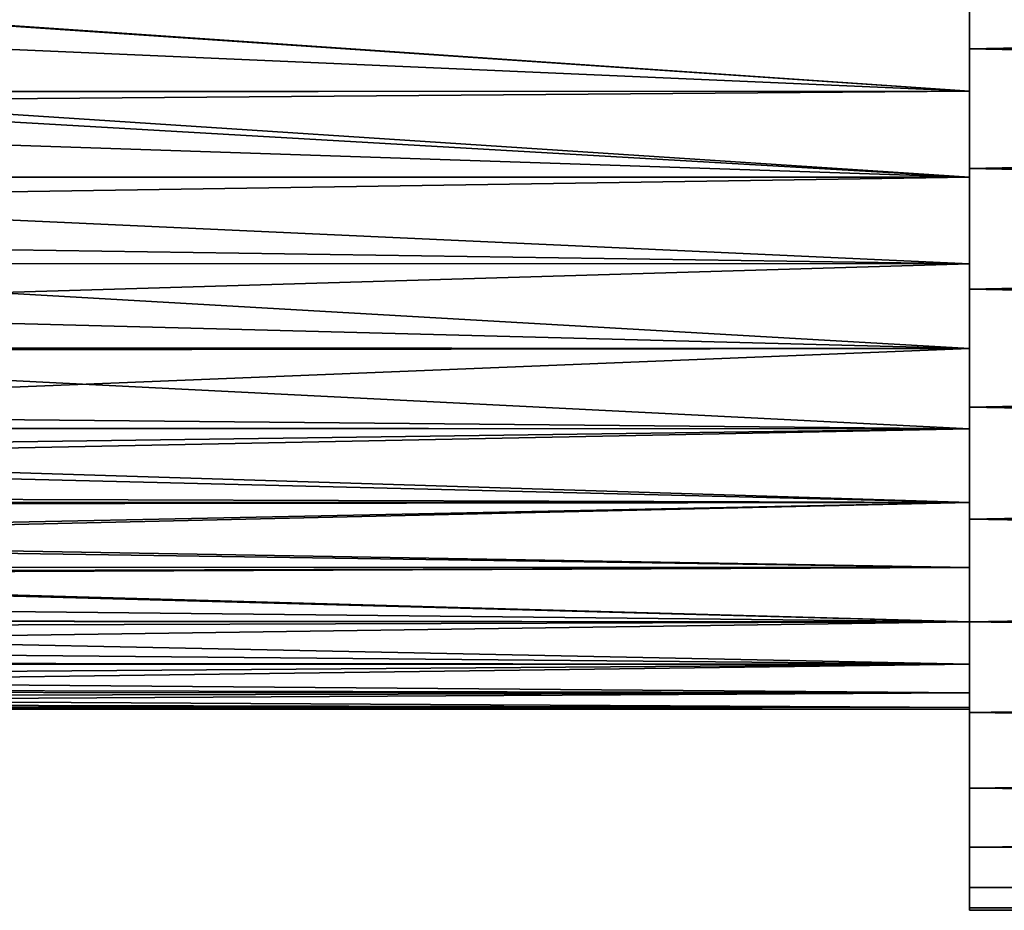
# Model space of a CAD drawing. Extents: x -162 to 227, y -260 to 0.
# Drawn here: x 81 to 92, y -146 to -136 of the extents above; entities that cross this region are included whole.
import ezdxf

# ---------------------------------------------------------------- set-up
doc = ezdxf.new("R2010")
doc.units = 0
doc.layers.add('L5', color=7, linetype='CONTINUOUS')

msp = doc.modelspace()

# ---------------------------------------------------------------- linework, layer by layer
at = {"layer": 'L5', "color": 254}
for points in [[(92, -135.6256, -5.660123), (92, -134.7307, -7.887057), (92, -136.6149, -5.963087)], [(92, -136.6149, -5.963087), (92, -134.7307, -7.887057), (92, -136.1092, -8.30922)], [(92, -135.6256, 5.660123), (92, -136.1092, 8.30922), (92, -134.7307, 7.887057)], [(92, -136.1092, 8.30922), (161.89, -136.1092, 8.30922), (161.89, -134.7307, 7.887057)], [(92, -136.1092, 8.30922), (161.89, -134.7307, 7.887057), (92, -134.7307, 7.887057)], [(92, -134.7307, -7.887057), (161.89, -134.7307, -7.887057), (161.89, -136.1092, -8.30922)], [(92, -134.7307, -7.887057), (161.89, -136.1092, -8.30922), (92, -136.1092, -8.30922)], [(92, -136.6149, -5.963087), (76.45042, -136.6177, -5.952829), (77.5724, -135.6259, -5.659242)], [(77.56194, -135.6351, 5.638279), (77.18384, -135.9694, 5.786419), (92, -136.6149, 5.963087)], [(92, -136.6149, 5.963087), (92, -135.6256, 5.660123), (77.56194, -135.6351, 5.638279)], [(77.5724, -135.6259, -5.659242), (92, -135.6256, -5.660123), (92, -136.6149, -5.963087)], [(92, -136.6149, 5.963087), (92, -136.1092, 8.30922), (92, -135.6256, 5.660123)], [(92, -136.6149, 5.963087), (77.18384, -135.9694, 5.786419), (76.44685, -136.6209, 5.936546)], [(92, -136.6149, -5.963087), (92, -136.1092, -8.30922), (92, -137.6411, -6.094504)], [(92, -137.6411, -6.094504), (92, -136.1092, -8.30922), (92, -137.5393, -8.492341)], [(92, -136.6149, 5.963087), (92, -137.5393, 8.492341), (92, -136.1092, 8.30922)], [(92, -137.5393, 8.492341), (161.89, -137.5393, 8.492341), (161.89, -136.1092, 8.30922)], [(92, -137.5393, 8.492341), (161.89, -136.1092, 8.30922), (92, -136.1092, 8.30922)], [(92, -136.1092, -8.30922), (161.89, -136.1092, -8.30922), (161.89, -137.5393, -8.492341)], [(92, -136.1092, -8.30922), (161.89, -137.5393, -8.492341), (92, -137.5393, -8.492341)], [(92, -137.6411, 6.094504), (76.44685, -136.6209, 5.936546), (75.90064, -137.1038, 6.047813)], [(92, -137.6411, -6.094504), (76.31575, -136.7368, -5.988067), (92, -136.6149, -5.963087)], [(92, -136.6149, -5.963087), (76.31575, -136.7368, -5.988067), (76.45042, -136.6177, -5.952829)], [(92, -136.6149, 5.963087), (76.44685, -136.6209, 5.936546), (92, -137.6411, 6.094504)], [(92, -137.6411, 6.094504), (92, -137.5393, 8.492341), (92, -136.6149, 5.963087)], [(92, -137.6411, -6.094504), (75.29097, -137.6428, -6.075247), (76.31575, -136.7368, -5.988067)], [(92, -137.6411, 6.094504), (75.90064, -137.1038, 6.047813), (75.29205, -137.6418, 6.083077)], [(92, -137.6411, -6.094504), (92, -137.5393, -8.492341), (92, -138.6748, -6.050593)], [(92, -138.6748, -6.050593), (92, -137.5393, -8.492341), (92, -138.9797, -8.431153)], [(92, -137.6411, 6.094504), (92, -138.9797, 8.431153), (92, -137.5393, 8.492341)], [(92, -138.9797, 8.431153), (161.89, -138.9797, 8.431153), (161.89, -137.5393, 8.492341)], [(92, -138.9797, 8.431153), (161.89, -137.5393, 8.492341), (92, -137.5393, 8.492341)], [(92, -137.5393, -8.492341), (161.89, -137.5393, -8.492341), (161.89, -138.9797, -8.431153)], [(92, -137.5393, -8.492341), (161.89, -138.9797, -8.431153), (92, -138.9797, -8.431153)], [(92, -138.6748, -6.050593), (75, -137.9, -6.1), (92, -137.6411, -6.094504)], [(75, -137.9, 6.1), (92, -138.6748, 6.050593), (92, -137.6411, 6.094504)], [(75, -137.9, 6.1), (92, -137.6411, 6.094504), (75.29205, -137.6418, 6.083077)], [(75, -137.9, -6.1), (75.29097, -137.6428, -6.075247), (92, -137.6411, -6.094504)], [(92, -138.6748, 6.050593), (92, -138.9797, 8.431153), (92, -137.6411, 6.094504)], [(74.33017, -138.6709, 6.015964), (92, -138.6748, 6.050593), (75, -137.9, 6.1)], [(92, -138.6748, -6.050593), (74.54636, -138.4221, -6.077615), (75, -137.9, -6.1)], [(74.33034, -138.6707, -6.028826), (74.54636, -138.4221, -6.077615), (92, -138.6748, -6.050593)], [(92, -139.6862, -5.832617), (73.44858, -139.6856, -5.829688), (74.33034, -138.6707, -6.028826)], [(73.85811, -139.2142, 5.956741), (92, -138.6748, 6.050593), (74.33017, -138.6709, 6.015964)], [(73.85811, -139.2142, 5.956741), (92, -139.6862, 5.832617), (92, -138.6748, 6.050593)], [(74.33034, -138.6707, -6.028826), (92, -138.6748, -6.050593), (92, -139.6862, -5.832617)], [(92, -138.6748, -6.050593), (92, -138.9797, -8.431153), (92, -139.6862, -5.832617)], [(92, -139.6862, 5.832617), (92, -140.389, 8.127417), (92, -138.6748, 6.050593)], [(92, -138.6748, 6.050593), (92, -140.389, 8.127417), (92, -138.9797, 8.431153)], [(92, -139.6862, -5.832617), (92, -138.9797, -8.431153), (92, -140.389, -8.127417)], [(92, -140.389, 8.127417), (161.89, -140.389, 8.127417), (161.89, -138.9797, 8.431153)], [(92, -140.389, 8.127417), (161.89, -138.9797, 8.431153), (92, -138.9797, 8.431153)], [(92, -138.9797, -8.431153), (161.89, -138.9797, -8.431153), (161.89, -140.389, -8.127417)], [(92, -138.9797, -8.431153), (161.89, -140.389, -8.127417), (92, -140.389, -8.127417)], [(73.45722, -139.6756, 5.80092), (92, -139.6862, 5.832617), (73.85811, -139.2142, 5.956741)], [(92, -140.6462, -5.446848), (72.62277, -140.6361, -5.423857), (73.4245, -139.7133, -5.824249)], [(72.7703, -140.4663, 5.533924), (92, -139.6862, 5.832617), (73.45722, -139.6756, 5.80092)], [(72.7703, -140.4663, 5.533924), (92, -140.6462, 5.446848), (92, -139.6862, 5.832617)], [(92, -139.6862, -5.832617), (73.4245, -139.7133, -5.824249), (73.44858, -139.6856, -5.829688)], [(92, -140.6462, -5.446848), (73.4245, -139.7133, -5.824249), (92, -139.6862, -5.832617)], [(92, -139.6862, -5.832617), (92, -140.389, -8.127417), (92, -140.6462, -5.446848)], [(92, -140.6462, 5.446848), (92, -141.7267, 7.58987), (92, -139.6862, 5.832617)], [(92, -139.6862, 5.832617), (92, -141.7267, 7.58987), (92, -140.389, 8.127417)], [(72.61692, -140.6428, 5.4403), (92, -140.6462, 5.446848), (72.7703, -140.4663, 5.533924)], [(92, -140.6462, -5.446848), (92, -140.389, -8.127417), (92, -141.7267, -7.58987)], [(92, -141.7267, 7.58987), (161.89, -141.7267, 7.58987), (161.89, -140.389, 8.127417)], [(92, -141.7267, 7.58987), (161.89, -140.389, 8.127417), (92, -140.389, 8.127417)], [(92, -140.389, -8.127417), (161.89, -140.389, -8.127417), (161.89, -141.7267, -7.58987)], [(92, -140.389, -8.127417), (161.89, -141.7267, -7.58987), (92, -141.7267, -7.58987)], [(72.27034, -141.0417, 5.228748), (92, -140.6462, 5.446848), (72.61692, -140.6428, 5.4403)], [(72.27034, -141.0417, 5.228748), (92, -141.5273, 4.904382), (92, -140.6462, 5.446848)], [(92, -140.6462, -5.446848), (72.3805, -140.9149, -5.302865), (72.62277, -140.6361, -5.423857)], [(92, -141.5273, -4.904382), (72.3805, -140.9149, -5.302865), (92, -140.6462, -5.446848)], [(92, -140.6462, -5.446848), (92, -141.7267, -7.58987), (92, -141.5273, -4.904382)], [(92, -141.5273, 4.904382), (92, -142.9544, 6.833976), (92, -140.6462, 5.446848)], [(92, -140.6462, 5.446848), (92, -142.9544, 6.833976), (92, -141.7267, 7.58987)], [(92, -141.5273, -4.904382), (71.90286, -141.4646, -4.950084), (72.3805, -140.9149, -5.302865)], [(71.8492, -141.5264, 4.903094), (92, -141.5273, 4.904382), (72.27034, -141.0417, 5.228748)], [(92, -141.5273, 4.904382), (71.82576, -141.5534, 4.884961), (71.43601, -142.002, 4.514861)], [(92, -141.5273, 4.904382), (71.43601, -142.002, 4.514861), (92, -142.3039, 4.220827)], [(71.85031, -141.5251, -4.901668), (92, -141.5273, -4.904382), (71.4804, -141.9509, -4.560761)], [(71.4804, -141.9509, -4.560761), (92, -141.5273, -4.904382), (92, -142.3039, -4.220827)], [(71.8492, -141.5264, 4.903094), (71.82576, -141.5534, 4.884961), (92, -141.5273, 4.904382)], [(71.85031, -141.5251, -4.901668), (71.90286, -141.4646, -4.950084), (92, -141.5273, -4.904382)], [(92, -141.5273, -4.904382), (92, -141.7267, -7.58987), (92, -142.9544, -6.833976)], [(92, -141.5273, -4.904382), (92, -142.9544, -6.833976), (92, -142.3039, -4.220827)], [(92, -142.3039, 4.220827), (92, -144.0366, 5.88148), (92, -141.5273, 4.904382)], [(92, -141.5273, 4.904382), (92, -144.0366, 5.88148), (92, -142.9544, 6.833976)], [(92, -142.9544, 6.833976), (161.89, -142.9544, 6.833976), (161.89, -141.7267, 7.58987)], [(92, -142.9544, 6.833976), (161.89, -141.7267, 7.58987), (92, -141.7267, 7.58987)], [(92, -141.7267, -7.58987), (161.89, -141.7267, -7.58987), (161.89, -142.9544, -6.833976)], [(92, -141.7267, -7.58987), (161.89, -142.9544, -6.833976), (92, -142.9544, -6.833976)], [(71.4804, -141.9509, -4.560761), (92, -142.3039, -4.220827), (71.17598, -142.3012, -4.218087)], [(92, -142.3039, 4.220827), (71.43601, -142.002, 4.514861), (71.17632, -142.3008, 4.217731)], [(92, -142.3039, 4.220827), (71.17632, -142.3008, 4.217731), (71.09832, -142.3906, 4.128485)], [(92, -142.3039, 4.220827), (71.09832, -142.3906, 4.128485), (92, -142.9539, 3.415846)], [(71.17598, -142.3012, -4.218087), (92, -142.3039, -4.220827), (71.11657, -142.3696, -4.151218)], [(71.11657, -142.3696, -4.151218), (92, -142.3039, -4.220827), (92, -142.9539, -3.415846)], [(92, -142.3039, -4.220827), (92, -142.9544, -6.833976), (92, -144.0366, -5.88148)], [(92, -142.3039, -4.220827), (92, -144.0366, -5.88148), (92, -142.9539, -3.415846)], [(92, -142.9539, 3.415846), (92, -144.9423, 4.759786), (92, -142.3039, 4.220827)], [(92, -142.3039, 4.220827), (92, -144.9423, 4.759786), (92, -144.0366, 5.88148)], [(92, -142.9539, 3.415846), (71.09832, -142.3906, 4.128485), (70.61531, -142.9465, 3.410193)], [(71.11657, -142.3696, -4.151218), (92, -142.9539, -3.415846), (70.80752, -142.7253, -3.731817)], [(92, -142.9539, -3.415846), (70.62254, -142.9382, -3.405576), (70.80752, -142.7253, -3.731817)], [(92, -142.9539, -3.415846), (70.34397, -143.2588, -2.914276), (70.62254, -142.9382, -3.405576)], [(92, -142.9539, 3.415846), (70.61531, -142.9465, 3.410193), (70.54909, -143.0227, 3.311721)], [(92, -143.4585, 2.512598), (70.54909, -143.0227, 3.311721), (70.17126, -143.4576, 2.512118)], [(92, -143.4585, -2.512598), (70.34397, -143.2588, -2.914276), (92, -142.9539, -3.415846)], [(92, -142.9539, 3.415846), (70.54909, -143.0227, 3.311721), (92, -143.4585, 2.512598)], [(92, -142.9539, -3.415846), (92, -144.0366, -5.88148), (92, -144.9423, -4.759786)], [(92, -142.9539, -3.415846), (92, -144.9423, -4.759786), (92, -143.4585, -2.512598)], [(92, -143.4585, 2.512598), (92, -145.6454, 3.501161), (92, -142.9539, 3.415846)], [(92, -142.9539, 3.415846), (92, -145.6454, 3.501161), (92, -144.9423, 4.759786)], [(92, -144.0366, 5.88148), (161.89, -144.0366, 5.88148), (161.89, -142.9544, 6.833976)], [(92, -144.0366, 5.88148), (161.89, -142.9544, 6.833976), (92, -142.9544, 6.833976)], [(92, -142.9544, -6.833976), (161.89, -142.9544, -6.833976), (161.89, -144.0366, -5.88148)], [(92, -142.9544, -6.833976), (161.89, -144.0366, -5.88148), (92, -144.0366, -5.88148)], [(92, -143.4585, -2.512598), (70.18308, -143.444, -2.506026), (70.34397, -143.2588, -2.914276)], [(69.9124, -143.7555, 1.709591), (92, -143.8032, 1.537066), (92, -143.4585, 2.512598)], [(69.9124, -143.7555, 1.709591), (92, -143.4585, 2.512598), (70.16565, -143.4641, 2.500244)], [(92, -143.4585, -2.512598), (70.02787, -143.6226, -2.112199), (70.18308, -143.444, -2.506026)], [(92, -143.8032, -1.537066), (70.02787, -143.6226, -2.112199), (92, -143.4585, -2.512598)], [(92, -143.4585, 2.512598), (70.17126, -143.4576, 2.512118), (70.16565, -143.4641, 2.500244)], [(92, -143.4585, -2.512598), (92, -144.9423, -4.759786), (92, -145.6454, -3.501161)], [(92, -143.4585, -2.512598), (92, -145.6454, -3.501161), (92, -143.8032, -1.537066)], [(92, -143.8032, 1.537066), (92, -146.1257, 2.141814), (92, -143.4585, 2.512598)], [(92, -143.4585, 2.512598), (92, -146.1257, 2.141814), (92, -145.6454, 3.501161)], [(92, -143.8032, -1.537066), (69.87969, -143.7932, -1.534127), (70.02787, -143.6226, -2.112199)], [(69.8786, -143.7944, 1.535115), (92, -143.8032, 1.537066), (69.9124, -143.7555, 1.709591)], [(92, -143.978, -0.517316), (69.72321, -143.9733, -0.570255), (69.82796, -143.8527, -1.332314)], [(69.76328, -143.9272, 0.939813), (92, -143.8032, 1.537066), (69.8786, -143.7944, 1.535115)], [(69.76328, -143.9272, 0.939813), (92, -143.978, 0.517316), (92, -143.8032, 1.537066)], [(92, -143.8032, -1.537066), (69.82796, -143.8527, -1.332314), (69.87969, -143.7932, -1.534127)], [(92, -143.978, -0.517316), (69.82796, -143.8527, -1.332314), (92, -143.8032, -1.537066)], [(92, -143.8032, -1.537066), (92, -145.6454, -3.501161), (92, -146.1257, -2.141814)], [(92, -143.8032, -1.537066), (92, -146.1257, -2.141814), (92, -143.978, -0.517316)], [(92, -143.978, 0.517316), (92, -146.3694, 0.72085), (92, -143.8032, 1.537066)], [(92, -143.8032, 1.537066), (92, -146.3694, 0.72085), (92, -146.1257, 2.141814)], [(69.70239, -143.9972, 0.183405), (92, -144), (69.72919, -143.9664, 0.51624)], [(69.72174, -143.975, -0.517219), (92, -143.978, -0.517316), (69.70239, -143.9972, 0.183405)], [(69.70239, -143.9972, 0.183405), (92, -143.978, -0.517316), (92, -144)], [(69.72174, -143.975, -0.517219), (69.72321, -143.9733, -0.570255), (92, -143.978, -0.517316)], [(69.72919, -143.9664, 0.51624), (92, -143.978, 0.517316), (69.76328, -143.9272, 0.939813)], [(69.72919, -143.9664, 0.51624), (92, -144), (92, -143.978, 0.517316)], [(92, -143.978, -0.517316), (92, -146.1257, -2.141814), (92, -146.3694, -0.72085)], [(92, -143.978, -0.517316), (92, -146.3694, -0.72085), (92, -144)], [(92, -144), (92, -146.4), (92, -143.978, 0.517316)], [(92, -143.978, 0.517316), (92, -146.4), (92, -146.3694, 0.72085)], [(92, -144), (92, -146.3694, -0.72085), (92, -146.4)], [(92, -144.9423, 4.759786), (161.89, -144.9423, 4.759786), (161.89, -144.0366, 5.88148)], [(92, -144.9423, 4.759786), (161.89, -144.0366, 5.88148), (92, -144.0366, 5.88148)], [(92, -144.0366, -5.88148), (161.89, -144.0366, -5.88148), (161.89, -144.9423, -4.759786)], [(92, -144.0366, -5.88148), (161.89, -144.9423, -4.759786), (92, -144.9423, -4.759786)], [(92, -145.6454, 3.501161), (161.89, -145.6454, 3.501161), (161.89, -144.9423, 4.759786)], [(92, -145.6454, 3.501161), (161.89, -144.9423, 4.759786), (92, -144.9423, 4.759786)], [(92, -144.9423, -4.759786), (161.89, -144.9423, -4.759786), (161.89, -145.6454, -3.501161)], [(92, -144.9423, -4.759786), (161.89, -145.6454, -3.501161), (92, -145.6454, -3.501161)], [(92, -146.1257, 2.141814), (161.89, -146.1257, 2.141814), (161.89, -145.6454, 3.501161)], [(92, -146.1257, 2.141814), (161.89, -145.6454, 3.501161), (92, -145.6454, 3.501161)], [(92, -145.6454, -3.501161), (161.89, -145.6454, -3.501161), (161.89, -146.1257, -2.141814)], [(92, -145.6454, -3.501161), (161.89, -146.1257, -2.141814), (92, -146.1257, -2.141814)], [(92, -146.3694, 0.72085), (161.89, -146.3694, 0.72085), (161.89, -146.1257, 2.141814)], [(92, -146.3694, 0.72085), (161.89, -146.1257, 2.141814), (92, -146.1257, 2.141814)], [(92, -146.1257, -2.141814), (161.89, -146.1257, -2.141814), (161.89, -146.3694, -0.72085)], [(92, -146.1257, -2.141814), (161.89, -146.3694, -0.72085), (92, -146.3694, -0.72085)], [(92, -146.3694, 0.72085), (92, -146.4), (161.89, -146.4)], [(161.89, -146.4), (92, -146.4), (161.89, -146.3694, -0.72085)], [(161.89, -146.4), (161.89, -146.3694, 0.72085), (92, -146.3694, 0.72085)], [(92, -146.3694, -0.72085), (161.89, -146.3694, -0.72085), (92, -146.4)]]:
    msp.add_3dface(points, dxfattribs=at)

doc.saveas('drawing.dxf')
